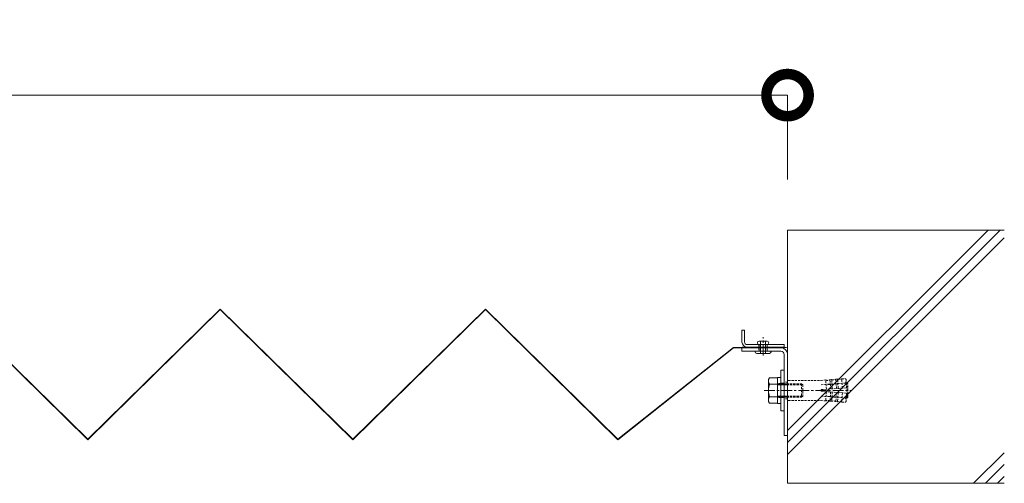
# Model space of a CAD drawing. Units: millimetres. Extents: x 4886 to 8244, y 1470 to 3068.
# Drawn here: x 7661 to 8244, y 2428 to 2702 of the extents above; entities that cross this region are included whole.
import ezdxf

# ---------------------------------------------------------------- set-up
doc = ezdxf.new("R2010")
doc.units = ezdxf.units.MM
doc.header["$LTSCALE"] = 0.2
doc.header["$PDMODE"] = 67
for name, pattern in [('CENTER', [50.8, 31.75, -6.35, 6.35, -6.35]), ('HIDDEN', [9.525, 6.35, -3.175]), ('JWW_HOJO', [1.693333, -1.27, 0.423333])]:
    doc.linetypes.add(name, pattern=pattern)
for name, color, linetype, lineweight in [('(KE)ねじ・ボルトナット・アンカーボルト', 2, 'Continuous', 13), ('(KE)寸法', 7, 'Continuous', 9), ('(KE)本体(パネル・カバー・ジョイントPL)', 3, 'Continuous', 13), ('(KE)躯体', 6, 'Continuous', 13)]:
    doc.layers.add(name, color=color, linetype=linetype, lineweight=lineweight)
doc.styles.add('(K)文字_異尺度_H3.0-1.0', font='txt', dxfattribs={"height": 3})
doc.dimstyles.new('kaneso異尺度対応_H3.0', dxfattribs={"dimscale": 6, "dimtxt": 3, "dimasz": 5, "dimexe": 0, "dimexo": 3, "dimgap": 1, "dimtad": 1, "dimdec": 1, "dimdsep": 46, "dimtxsty": '(K)文字_異尺度_H3.0-1.0', "dimblk": 'DOTSMALL', "dimcen": 0, "dimclrt": 2, "dimadec": 0, "dimazin": 0, "dimtfac": 1, "dimtdec": 1, "dimtmove": 1, "dimatfit": 3, "dimldrblk": 'DOTSMALL', "dimfxl": 1, "dimtfill": 1, "dimlwd": 9, "dimlwe": 9, "dimarcsym": 0})

# ---------------------------------------------------------------- blocks, each defined once
blk = doc.blocks.new('_DotSmall')
at = {"color": 0, "linetype": 'ByBlock', "const_width": 0.5}
blk.add_lwpolyline([(-0.0625, 0, 1), (0.0625, 0, 1)], format="xyb", close=True, dxfattribs=at)
blk = doc.blocks.new('*D53')
at = {"layer": '(KE)寸法', "color": 0, "lineweight": 9, "transparency": 16777216}
for p, q in [((6815.75, 2607.51), (6815.75, 2657.42)), ((6815.75, 2657.42), (8115.75, 2657.42)), ((8115.75, 2607.51), (8115.75, 2657.42))]:
    blk.add_line(p, q, dxfattribs=at)
at = {"layer": 'Defpoints', "color": 0, "transparency": 16777216}
for p in [(8115.75, 2657.42), (6815.75, 2577.51), (8115.75, 2577.51)]:
    blk.add_point(p, dxfattribs=at)
at = {"layer": '(KE)寸法', "color": 0, "lineweight": 9, "transparency": 16777216, "xscale": 50, "yscale": 50, "zscale": 50, "rotation": 180}
blk.add_blockref('_DotSmall', (6815.75, 2657.42), dxfattribs=at)
at = {"layer": '(KE)寸法', "color": 0, "lineweight": 9, "transparency": 16777216, "xscale": 50, "yscale": 50, "zscale": 50}
blk.add_blockref('_DotSmall', (8115.75, 2657.42), dxfattribs=at)
at = {"layer": '(KE)寸法', "color": 2, "transparency": 16777216, "insert": (7465.75, 2682.42), "char_height": 30, "attachment_point": 5, "style": '(K)文字_異尺度_H3.0-1.0', "bg_fill": 3, "box_fill_scale": 1.1, "bg_fill_color": 9, "bg_fill_true_color": 13158600, "bg_fill_transparency": 0}
blk.add_mtext('1300', dxfattribs=at)

msp = doc.modelspace()

# ---------------------------------------------------------------- linework, layer by layer
at = {"layer": '(KE)ねじ・ボルトナット・アンカーボルト', "color": 4}
for p, q in [((8111.73, 2470.5), (8111.73, 2494.5)), ((8113.73, 2470.5), (8113.73, 2494.5)), ((8111.73, 2470.5), (8113.73, 2470.5))]:
    msp.add_line(p, q, dxfattribs=at)
at = {"layer": '(KE)ねじ・ボルトナット・アンカーボルト', "color": 2}
for p, q in [((8104.45, 2489), (8105.03, 2490.01)), ((8104.45, 2476), (8104.45, 2489)), ((8109.75, 2490.01), (8105.03, 2490.01)), ((8105.03, 2486.26), (8109.75, 2486.26)), ((8109.75, 2490.01), (8109.75, 2475)), ((8109.75, 2486.5), (8115.76, 2486.5)), ((8109.75, 2485.83), (8115.76, 2485.83)), ((8105.03, 2478.75), (8109.75, 2478.75)), ((8109.75, 2479.18), (8115.76, 2479.18)), ((8104.45, 2476), (8105.03, 2475)), ((8109.75, 2475), (8105.03, 2475)), ((8109.75, 2478.5), (8115.76, 2478.5))]:
    msp.add_line(p, q, dxfattribs=at)
at = {"layer": '(KE)ねじ・ボルトナット・アンカーボルト', "color": 30}
for p, q in [((8111.75, 2490.2), (8109.75, 2490.2)), ((8109.75, 2490.2), (8109.75, 2474.8)), ((8111.75, 2474.8), (8109.75, 2474.8))]:
    msp.add_line(p, q, dxfattribs=at)
at = {"layer": '(KE)ねじ・ボルトナット・アンカーボルト', "color": 30, "linetype": 'HIDDEN'}
for p, q in [((8111.75, 2486.6), (8109.75, 2486.6)), ((8115.75, 2477), (8115.75, 2488)), ((8116.25, 2488.5), (8135.56, 2488.5)), ((8135.56, 2488.5), (8138.36, 2488.7)), ((8135.65, 2485.9), (8149.91, 2486.89)), ((8138.74, 2483.21), (8138.36, 2488.7)), ((8139.45, 2485.9), (8150.51, 2486.94)), ((8140.86, 2488.87), (8141.85, 2488.94)), ((8141.24, 2483.38), (8140.86, 2488.87)), ((8142.23, 2483.45), (8141.85, 2488.94)), ((8144.35, 2489.11), (8145.35, 2489.18)), ((8144.73, 2483.62), (8144.35, 2489.11)), ((8145.72, 2483.69), (8145.35, 2489.18)), ((8147.84, 2489.35), (8149.84, 2489.49)), ((8148.22, 2483.86), (8147.84, 2489.35)), ((8150.47, 2487.53), (8149.91, 2486.89)), ((8150.37, 2489.02), (8150.71, 2484.03)), ((8150.51, 2486.94), (8150.95, 2486.98)), ((8150.95, 2478.02), (8150.95, 2486.98)), ((8151.45, 2486.48), (8150.95, 2486.98)), ((8151.45, 2478.52), (8151.45, 2486.48)), ((8135.65, 2479.1), (8149.91, 2478.12)), ((8135.75, 2483), (8150.71, 2484.03)), ((8135.75, 2482), (8135.75, 2483)), ((8135.75, 2482), (8150.71, 2480.97)), ((8138.74, 2481.8), (8138.36, 2476.31)), ((8139.45, 2479.1), (8150.51, 2478.06)), ((8141.24, 2481.63), (8140.86, 2476.14)), ((8142.23, 2481.56), (8141.85, 2476.07)), ((8144.73, 2481.38), (8144.35, 2475.9)), ((8145.72, 2481.32), (8145.35, 2475.83)), ((8148.22, 2481.14), (8147.84, 2475.66)), ((8150.37, 2475.98), (8150.71, 2480.97)), ((8111.75, 2478.4), (8109.75, 2478.4)), ((8116.25, 2476.5), (8135.56, 2476.5)), ((8135.56, 2476.5), (8138.36, 2476.31)), ((8140.86, 2476.14), (8141.85, 2476.07)), ((8144.35, 2475.9), (8145.35, 2475.83)), ((8147.84, 2475.66), (8149.84, 2475.52)), ((8150.47, 2477.48), (8149.91, 2478.12)), ((8150.51, 2478.06), (8150.95, 2478.02)), ((8151.45, 2478.52), (8150.95, 2478.02))]:
    msp.add_line(p, q, dxfattribs=at)
at = {"layer": '(KE)ねじ・ボルトナット・アンカーボルト', "color": 2, "linetype": 'HIDDEN'}
for p, q in [((8115.35, 2486.5), (8124.07, 2486.5)), ((8115.35, 2485.83), (8124.75, 2485.83)), ((8124.75, 2485.83), (8124.07, 2486.5)), ((8124.07, 2486.5), (8124.07, 2478.5)), ((8124.75, 2485.83), (8124.75, 2479.18)), ((8115.35, 2479.18), (8124.75, 2479.18)), ((8124.07, 2478.5), (8124.75, 2479.18)), ((8115.35, 2478.5), (8124.07, 2478.5))]:
    msp.add_line(p, q, dxfattribs=at)
at = {"layer": '(KE)ねじ・ボルトナット・アンカーボルト', "color": 3, "linetype": 'CENTER'}
msp.add_line((8101.87, 2482.5), (8153.22, 2482.5), dxfattribs=at)
at = {"layer": '(KE)ねじ・ボルトナット・アンカーボルト', "color": 2}
for centre, radius, start, end in [((8108.87, 2487.79), 4.43, 149.99997, 175.61572), ((8108.15, 2488.25), 3.7, 181.80418, 212.57999), ((8116.87, 2482.5), 12.42, 162.412, 197.58792), ((8108.15, 2476.76), 3.7, 147.41997, 178.19577), ((8108.87, 2477.21), 4.43, 184.38425, 210)]:
    msp.add_arc(centre, radius, start, end, dxfattribs=at)
at = {"layer": '(KE)ねじ・ボルトナット・アンカーボルト', "color": 30, "linetype": 'HIDDEN'}
for centre, radius, start, end in [((8116.25, 2488), 0.5, 90, 180), ((8139.44, 2491.23), 2.75, 246.94997, 300.93289), ((8142.93, 2491.47), 2.75, 246.94997, 300.93289), ((8146.42, 2491.71), 2.75, 246.94997, 300.93289), ((8149.87, 2488.99), 0.5, 3.94142, 93.94142), ((8116.25, 2477), 0.5, 180, 270), ((8139.44, 2473.78), 2.75, 59.06709, 113.05002), ((8142.93, 2473.54), 2.75, 59.06709, 113.05002), ((8146.42, 2473.29), 2.75, 59.06709, 113.05002), ((8149.87, 2476.02), 0.5, 266.05856, 356.05856)]:
    msp.add_arc(centre, radius, start, end, dxfattribs=at)
at = {"layer": '(KE)本体(パネル・カバー・ジョイントPL)'}
for p, q in [((7701.25, 2453.61), (7622.75, 2530.66)), ((7622.75, 2530.38), (7701.25, 2453.32)), ((7779.75, 2530.66), (7701.25, 2453.61)), ((7701.25, 2453.32), (7779.75, 2530.38)), ((7858.25, 2453.61), (7779.75, 2530.66)), ((7779.75, 2530.38), (7858.25, 2453.32)), ((7936.75, 2530.66), (7858.25, 2453.61)), ((7858.25, 2453.32), (7936.75, 2530.38)), ((8015.26, 2453.59), (7936.75, 2530.66)), ((7936.75, 2530.38), (8015.25, 2453.32)), ((8015.25, 2453.32), (8083.79, 2507.8)), ((8083.72, 2508), (8015.26, 2453.59)), ((8088.47, 2508), (8083.72, 2508)), ((8113.57, 2508), (8083.75, 2508)), ((8088.47, 2507.8), (8083.79, 2507.8)), ((8088.79, 2508), (8088.47, 2508)), ((8088.79, 2507.8), (8088.47, 2507.8)), ((8088.78, 2508), (8088.78, 2508.2)), ((8091.75, 2508.2), (8088.78, 2508.2)), ((8113.57, 2507.8), (8088.83, 2507.8)), ((8103.77, 2508), (8103.77, 2508.2))]:
    msp.add_line(p, q, dxfattribs=at)
at = {"layer": '(KE)本体(パネル・カバー・ジョイントPL)', "color": 30}
for p, q in [((8088.75, 2511.2), (8088.75, 2518.2)), ((8090.25, 2518.2), (8088.75, 2518.2)), ((8090.25, 2511.2), (8090.25, 2518.2)), ((8091.75, 2509.7), (8113.75, 2509.7)), ((8112.75, 2508.2), (8103.73, 2508.2)), ((8113.53, 2508.2), (8103.75, 2508.2)), ((8113.75, 2509.7), (8113.75, 2508.2))]:
    msp.add_line(p, q, dxfattribs=at)
at = {"layer": '(KE)本体(パネル・カバー・ジョイントPL)', "color": 6, "linetype": 'CENTER'}
msp.add_line((8101.25, 2503.16), (8101.25, 2514.1), dxfattribs=at)
at = {"layer": '(KE)本体(パネル・カバー・ジョイントPL)', "color": 7, "linetype": 'JWW_HOJO', "lineweight": 9}
msp.add_line((8088.73, 2507.9), (8115.75, 2507.9), dxfattribs=at)
at = {"layer": '(KE)本体(パネル・カバー・ジョイントPL)', "color": 7}
for p, q in [((8088.75, 2507.8), (8088.75, 2505.8)), ((8111.75, 2507.8), (8088.75, 2507.8)), ((8111.75, 2505.8), (8088.75, 2505.8)), ((8113.75, 2503.8), (8113.75, 2455.8)), ((8115.75, 2455.8), (8113.75, 2455.8))]:
    msp.add_line(p, q, dxfattribs=at)
at = {"layer": '(KE)本体(パネル・カバー・ジョイントPL)', "color": 4}
for p, q in [((8091.75, 2508.2), (8113.75, 2508.2)), ((8111.73, 2494.5), (8113.73, 2494.5)), ((8111.73, 2486.75), (8113.73, 2486.75)), ((8111.73, 2478.25), (8113.73, 2478.25))]:
    msp.add_line(p, q, dxfattribs=at)
at = {"layer": '(KE)本体(パネル・カバー・ジョイントPL)', "color": 30, "linetype": 'HIDDEN', "lineweight": 5}
for p, q in [((8098.75, 2509.7), (8098.75, 2508.2)), ((8103.75, 2509.7), (8103.75, 2508.2))]:
    msp.add_line(p, q, dxfattribs=at)
at = {"layer": '(KE)本体(パネル・カバー・ジョイントPL)', "color": 7, "linetype": 'HIDDEN', "lineweight": 9}
for p, q in [((8098.75, 2507.8), (8098.75, 2505.8)), ((8103.75, 2507.8), (8103.75, 2505.8)), ((8115.75, 2487.5), (8113.75, 2487.5)), ((8115.75, 2477.5), (8113.75, 2477.5))]:
    msp.add_line(p, q, dxfattribs=at)
at = {"layer": '(KE)本体(パネル・カバー・ジョイントPL)', "color": 6}
for p, q in [((8098.85, 2511.7), (8103.65, 2511.7)), ((8098.85, 2505.8), (8098.85, 2509.7)), ((8099.8, 2504.4), (8099.8, 2511.7)), ((8102.7, 2504.4), (8102.7, 2511.7)), ((8103.65, 2505.8), (8103.65, 2509.7)), ((8096.5, 2505.4), (8096.5, 2505.8)), ((8105.25, 2505.8), (8097.25, 2505.8)), ((8105, 2504.4), (8097.5, 2504.4)), ((8106, 2505.4), (8106, 2505.8))]:
    msp.add_line(p, q, dxfattribs=at)
at = {"layer": '(KE)本体(パネル・カバー・ジョイントPL)', "color": 30}
for radius in [3, 1.5]:
    msp.add_arc((8091.75, 2511.2), radius, 180, 270, dxfattribs=at)
at = {"layer": '(KE)本体(パネル・カバー・ジョイントPL)', "color": 6}
for centre, start, end in [((8098.85, 2510.7), 90, 270), ((8103.65, 2510.7), 270, 90), ((8097.5, 2505.4), 180, 270), ((8105, 2505.4), 270, 0)]:
    msp.add_arc(centre, 1, start, end, dxfattribs=at)
at = {"layer": '(KE)本体(パネル・カバー・ジョイントPL)', "color": 7}
for radius in [4, 2]:
    msp.add_arc((8111.75, 2503.8), radius, 0, 90, dxfattribs=at)
at = {"layer": '(KE)本体(パネル・カバー・ジョイントPL)'}
for start, end in [(0, 90), (269.99998, 359.99998)]:
    msp.add_arc((8113.57, 2508), 0.2, start, end, dxfattribs=at)
at = {"layer": '(KE)躯体'}
for p, q in [((8115.75, 2427.51), (8115.75, 2577.51)), ((8115.75, 2458.7), (8234.56, 2577.51)), ((8115.75, 2451.63), (8241.63, 2577.51)), ((8115.75, 2577.51), (8244.13, 2577.51)), ((8115.75, 2444.56), (8244.13, 2572.94)), ((8225.98, 2427.51), (8244.13, 2445.66)), ((8233.05, 2427.51), (8244.13, 2438.59)), ((8115.75, 2427.51), (8244.13, 2427.51)), ((8240.12, 2427.51), (8244.13, 2431.52))]:
    msp.add_line(p, q, dxfattribs=at)

# ---------------------------------------------------------------- next in the draw order: dimensions: what is measured, and where the dimension line sits
at = {"layer": '(KE)寸法'}
dim = msp.add_linear_dim(base=(8115.75, 2657.42), p1=(6815.75, 2577.51), p2=(8115.75, 2577.51), dimstyle='kaneso異尺度対応_H3.0', dxfattribs=at)
dim.commit()
dim.dimension.update_dxf_attribs({"geometry": '*D53', "text_midpoint": (7465.75, 2682.42)})

doc.saveas('drawing.dxf')
